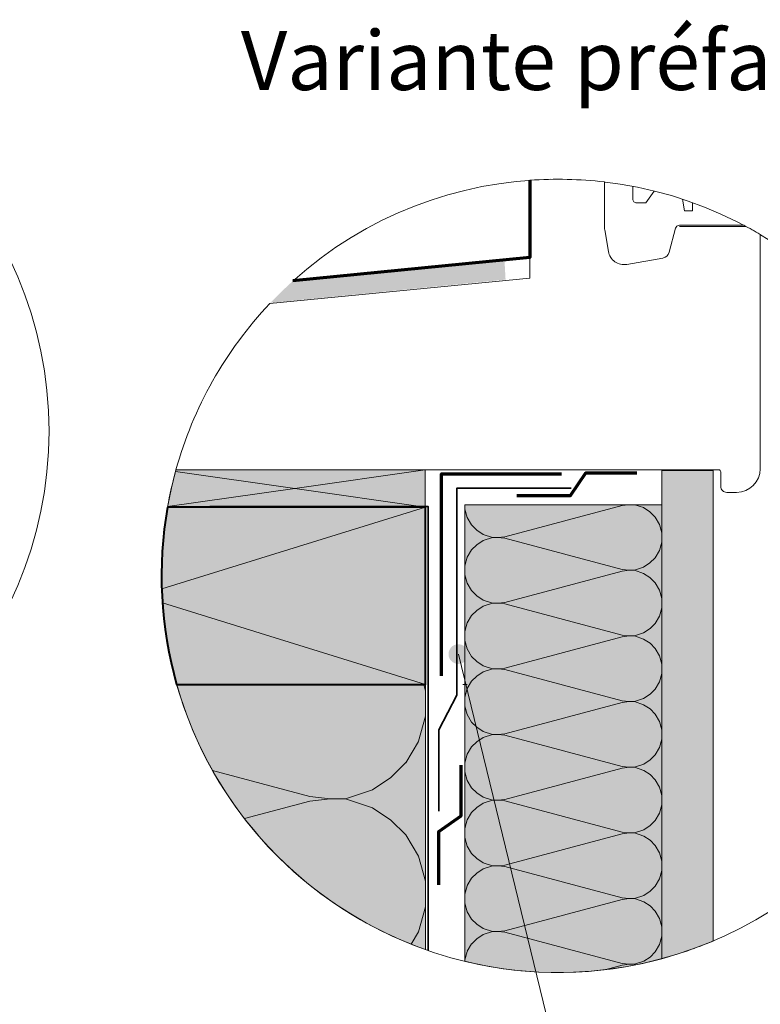
# Model space of a CAD drawing. Units: millimetres. Extents: x 9116 to 31769, y -7142 to -4703.
# Drawn here: x 30045 to 30233, y -6324 to -6074 of the extents above; entities that cross this region are included whole.
import ezdxf

# ---------------------------------------------------------------- set-up
doc = ezdxf.new("R2010")
doc.units = ezdxf.units.MM
doc.header["$LTSCALE"] = 5
doc.linetypes.add('CADWORK_22', pattern=[0])
doc.layers.add('Ech.1_5', color=7, linetype='Continuous')
doc.styles.add('arial-', font='txt', dxfattribs={"height": 1})

# ---------------------------------------------------------------- blocks, each defined once
blk = doc.blocks.new('cw-line-extremity4')
at = {"linetype": 'Continuous', "lineweight": 5}
h = blk.add_hatch(color=0, dxfattribs=at)
edge = h.paths.add_edge_path()
edge.add_arc((0, 0), 2.5, 0, 360)

msp = doc.modelspace()

# ---------------------------------------------------------------- hatches: boundary and pattern name
at = {"layer": 'Ech.1_5', "linetype": 'Continuous', "lineweight": 20, "true_color": 0xeee5dd, "transparency": 33554687}
msp.add_hatch(color=254, dxfattribs=at).paths.add_polyline_path([(30147.63, -6197.9), (30147.63, -6188.46), (30084.37, -6188.47, 0.024035), (30082.24, -6197.9)])
at = {"layer": 'Ech.1_5', "linetype": 'Continuous', "lineweight": 5, "true_color": 0xbd9c7a, "transparency": 33554687}
msp.add_hatch(color=33, dxfattribs=at).paths.add_polyline_path([(30082.24, -6197.9, 0.113357), (30084.55, -6242.9), (30147.67, -6242.9), (30147.67, -6197.9)])
at = {"layer": 'Ech.1_5', "linetype": 'Continuous', "lineweight": 5, "true_color": 0xfdf3bf, "transparency": 33554687}
for points in [[(30157.64, -6197.3), (30157.66, -6313.18, 0.126179), (30207.66, -6312.52), (30207.64, -6197.3)], [(30147.67, -6310.21), (30147.67, -6242.9), (30084.55, -6242.9, 0.242697)]]:
    msp.add_hatch(color=254, dxfattribs=at).paths.add_polyline_path(points)
at = {"layer": 'Ech.1_5', "linetype": 'Continuous', "lineweight": 15, "transparency": 33554687}
h = msp.add_hatch(dxfattribs=at)
h.set_pattern_fill('CwHatchPattern_201', color=190, angle=270.0117, style=0, pattern_type=2)
h.set_pattern_definition([(270.01, (30157.64, -6196.187), (50, 0.01), [2.232, -6.1014]), (0.012, (30164.617, -6188.968), (-0.0034, 16.6667), [1.3523, -48.6477]), (0.012, (30199.305, -6197.294), (-0.0034, 16.6667), [1.3523, -48.6477]), (14.944, (30167.7607, -6205.4355), (49.996364, 16.67776), [30.7982, -227.938]), (345.0792, (30167.7608, -6205.8327), (-50.00315, 16.657395), [30.7982, -227.938]), (285.2668, (30157.6383, -6198.419), (-0.0034, 16.66666), [2.2652, -187.764]), (74.7566, (30157.638, -6196.187), (-0.0034, 16.66666), [2.2652, -187.764]), (285.2668, (30207.043, -6202.3247), (-0.0034, 16.66666), [2.2652, -187.764]), (254.7566, (30207.64, -6206.742), (0.0034, -16.66666), [2.2652, -187.764]), (300.9754, (30158.235, -6200.604), (-0.0034, 16.66667), [2.176, -95.0063]), (59.048, (30158.2334, -6193.989), (-0.0034, 16.66667), [2.1762, -95.0063]), (300.9754, (30205.923, -6200.459), (-0.0034, 16.66667), [2.176, -95.0063]), (239.048, (30207.0445, -6208.9275), (0.0034, -16.66667), [2.176, -95.0063]), (315.012, (30159.355, -6202.47), (-0.0034, 16.6667), [1.8506, -68.86]), (45.012, (30159.353, -6192.135), (-0.0034, 16.6667), [1.8506, -68.86]), (315.012, (30204.614, -6199.15), (-0.0034, 16.6667), [1.8506, -68.86]), (225.012, (30205.925, -6210.794), (0.0034, -16.6667), [1.8506, -68.86]), (326.322, (30160.664, -6203.778), (-0.0034, 16.6667), [1.941, -58.1514]), (33.702, (30160.661, -6190.826), (-0.0034, 16.6667), [1.941, -58.1514]), (326.322, (30202.999, -6198.074), (-0.0034, 16.6667), [1.941, -58.1514]), (213.702, (30204.617, -6212.103), (0.0034, -16.6667), [1.941, -58.1514]), (341.577, (30162.279, -6204.855), (-0.0034, 16.6667), [2.4683, -50.2363]), (18.447, (30162.276, -6189.749), (-0.0034, 16.6667), [2.4683, -50.2363]), (341.577, (30200.657, -6197.294), (-0.0034, 16.6667), [2.4683, -50.2363]), (198.447, (30203.002, -6213.18), (0.0034, -16.6667), [2.4683, -50.2363]), (353.6715, (30165.97, -6188.968), (-100.0034, 16.6463), [1.7986, -149.1245]), (6.352, (30165.973, -6205.6345), (99.9966, 16.68704), [1.7986, -149.1245]), (173.6715, (30199.305, -6197.2944), (100.0034, -16.64628), [1.7986, -149.1245]), (186.352, (30199.305, -6197.2944), (-99.9966, -16.68704), [1.7986, -149.1245])])
h.paths.add_polyline_path([(30157.64, -6197.3), (30157.66, -6313.18, 0.126179), (30207.66, -6312.52), (30207.64, -6197.3)])
msp.add_hatch(color=190, dxfattribs=at).paths.add_polyline_path([(30205.68, -6227.3), (30207.67, -6227.3), (30207.68, -6197.3), (30159.68, -6197.3), (30159.68, -6227.3), (30161.68, -6227.3), (30161.68, -6225.3), (30161.68, -6199.3), (30205.68, -6199.3), (30205.68, -6225.3)])

# ---------------------------------------------------------------- linework, layer by layer
at = {"layer": 'Ech.1_5', "color": 190, "linetype": 'Continuous', "lineweight": 15}
for p, q in [((30147.67, -6197.9), (30080.77, -6218.66)), ((30147.67, -6242.9), (30080.94, -6222.19)), ((30147.67, -6244.52), (30147.23, -6242.9)), ((30147.67, -6251), (30145.94, -6257.34)), ((30145.94, -6257.37), (30142.7, -6262.78)), ((30142.7, -6262.75), (30138.9, -6266.54)), ((30118.32, -6271.35), (30093.68, -6264.78)), ((30138.9, -6266.54), (30134.22, -6269.67)), ((30123.51, -6271.93), (30118.32, -6271.35)), ((30134.22, -6269.67), (30127.43, -6271.93)), ((30118.32, -6272.5), (30101.74, -6276.93)), ((30123.51, -6271.93), (30118.32, -6272.5)), ((30127.43, -6271.93), (30123.51, -6271.93)), ((30134.22, -6274.19), (30127.43, -6271.93)), ((30138.9, -6277.32), (30134.22, -6274.19)), ((30142.7, -6281.11), (30138.9, -6277.32)), ((30145.94, -6286.52), (30142.7, -6281.11)), ((30147.67, -6292.86), (30145.94, -6286.52)), ((30147.67, -6299.33), (30145.94, -6305.67)), ((30145.94, -6305.71), (30144.06, -6308.85))]:
    msp.add_line(p, q, dxfattribs=at)
for points in [[(30147.63, -6197.9), (30147.63, -6188.46), (30084.37, -6188.47, 0.024035), (30082.24, -6197.9), (30147.63, -6197.9)], [(30157.64, -6197.3), (30157.66, -6313.18, 0.126179), (30207.66, -6312.52), (30207.64, -6197.3), (30157.64, -6197.3)], [(30147.67, -6310.21), (30147.67, -6242.9), (30084.55, -6242.9, 0.242697), (30147.67, -6310.21)]]:
    msp.add_lwpolyline(points, format="xyb", dxfattribs=at)
at = {"layer": 'Ech.1_5', "color": 3, "lineweight": 70}
for points in [[(30201.29, -6189.33), (30188.3, -6189.33), (30184.37, -6195.01), (30170.89, -6195.01)], [(30156.65, -6263.39), (30156.65, -6276.38), (30150.97, -6280.31), (30150.97, -6293.79)]]:
    msp.add_lwpolyline(points, dxfattribs=at)
at = {"layer": 'Ech.1_5', "color": 106, "linetype": 'CADWORK_22', "lineweight": 35, "ltscale": 0.6, "flags": 128}
msp.add_lwpolyline([(30151.11, -6275.06), (30151.11, -6254.41), (30155.6, -6245.66), (30155.6, -6193.14), (30184.64, -6193.14)], dxfattribs=at)
at = {"layer": 'Ech.1_5', "color": 5, "linetype": 'Continuous', "lineweight": 40}
msp.add_lwpolyline([(30082.24, -6197.9, 0.113357), (30084.55, -6242.9), (30147.67, -6242.9), (30147.67, -6197.9), (30082.24, -6197.9)], format="xyb", dxfattribs=at)
at = {"layer": 'Ech.1_5', "color": 140, "linetype": 'CADWORK_22', "lineweight": 35, "ltscale": 0.6, "true_color": 0x16a2f3, "elevation": 2500, "flags": 128}
msp.add_lwpolyline([(30082.24, -6197.89), (30091.32, -6197.89)], dxfattribs=at)
at = {"layer": 'Ech.1_5', "color": 1, "linetype": 'CADWORK_22', "lineweight": 35, "ltscale": 0.6, "flags": 128}
msp.add_lwpolyline([(30093, -6197.79), (30148.38, -6197.79), (30148.38, -6310.45)], dxfattribs=at)
at = {"layer": 'Ech.1_5', "color": 190, "linetype": 'Continuous', "lineweight": 15}
msp.add_lwpolyline([(30156.02, -6235.21), (30180.72, -6336.65), (30200.72, -6336.65)], dxfattribs=at)
at = {"layer": 'Ech.1_5', "color": 190, "linetype": 'Continuous', "lineweight": 20}
msp.add_circle((29951.53, -6178.64), 100.65, dxfattribs=at)
msp.add_arc((30181.36, -6215.36), 100.65, 164.5007, 131.9937, dxfattribs=at)
at = {"layer": 'Ech.1_5', "color": 190, "linetype": 'Continuous', "lineweight": 15}
msp.add_arc((30157.67, -6252.88), 9.99, 86.866, 93.134, dxfattribs=at)

# ---------------------------------------------------------------- block references
at = {"layer": 'Ech.1_5', "color": 190, "lineweight": 15, "rotation": 283.6868203082852}
msp.add_blockref('cw-line-extremity4', (30156.02, -6235.21), dxfattribs=at)

# ---------------------------------------------------------------- texts
at = {"layer": 'Ech.1_5', "color": 190, "linetype": 'Continuous', "style": 'arial-'}
msp.add_text('%%UVariante préfabriquée', height=15, dxfattribs=at).set_placement((30100.85, -6092.06))

# ---------------------------------------------------------------- next in the draw order: wipeouts: each hides what was drawn before it
at = {"linetype": 'Continuous'}
msp.add_wipeout([(30193.11, -6127.23), (30193.11, -6115.4), (30192.5, -6115.33), (30191.89, -6115.26), (30191.28, -6115.2), (30190.67, -6115.14), (30190.06, -6115.09), (30189.45, -6115.04), (30188.84, -6114.99), (30188.23, -6114.94), (30187.62, -6114.9), (30187, -6114.87), (30186.39, -6114.84), (30185.78, -6114.81), (30185.17, -6114.78), (30184.56, -6114.76), (30183.95, -6114.74), (30183.33, -6114.73), (30182.72, -6114.72), (30182.11, -6114.71), (30181.5, -6114.71), (30180.88, -6114.71), (30180.27, -6114.72), (30179.66, -6114.72), (30179.05, -6114.74), (30178.43, -6114.75), (30177.82, -6114.77), (30177.21, -6114.8), (30176.6, -6114.82), (30175.99, -6114.85), (30175.38, -6114.89), (30174.76, -6114.93), (30174.15, -6114.97), (30174.15, -6139.79), (30108.16, -6146.28), (30107.73, -6146.74), (30107.3, -6147.2), (30106.88, -6147.66), (30106.46, -6148.13), (30106.04, -6148.6), (30105.63, -6149.07), (30105.22, -6149.54), (30104.81, -6150.02), (30104.4, -6150.5), (30104, -6150.98), (30103.6, -6151.46), (30103.2, -6151.94), (30102.81, -6152.43), (30102.42, -6152.92), (30102.03, -6153.42), (30101.65, -6153.91), (30101.27, -6154.41), (30100.89, -6154.91), (30100.51, -6155.41), (30100.14, -6155.92), (30099.77, -6156.42), (30099.41, -6156.93), (30099.05, -6157.44), (30098.69, -6157.96), (30098.33, -6158.47), (30097.98, -6158.99), (30097.63, -6159.51), (30097.28, -6160.04), (30096.94, -6160.56), (30096.6, -6161.09), (30096.26, -6161.62), (30095.93, -6162.15), (30095.6, -6162.68), (30095.27, -6163.22), (30094.95, -6163.75), (30094.63, -6164.29), (30094.31, -6164.83), (30094, -6165.38), (30093.69, -6165.92), (30093.38, -6166.47), (30093.08, -6167.02), (30092.78, -6167.57), (30092.49, -6168.12), (30092.19, -6168.68), (30091.9, -6169.23), (30091.62, -6169.79), (30091.34, -6170.35), (30091.06, -6170.91), (30090.78, -6171.48), (30090.51, -6172.04), (30090.24, -6172.61), (30089.98, -6173.18), (30089.72, -6173.75), (30089.46, -6174.32), (30089.21, -6174.89), (30088.96, -6175.47), (30088.71, -6176.04), (30088.47, -6176.62), (30088.23, -6177.2), (30087.99, -6177.78), (30087.76, -6178.36), (30087.53, -6178.95), (30087.31, -6179.53), (30087.08, -6180.12), (30086.87, -6180.71), (30086.65, -6181.3), (30086.44, -6181.89), (30086.24, -6182.48), (30086.03, -6183.07), (30085.83, -6183.67), (30085.64, -6184.26), (30085.45, -6184.86), (30085.26, -6185.46), (30085.07, -6186.06), (30084.89, -6186.66), (30084.72, -6187.26), (30084.54, -6187.86), (30084.37, -6188.46), (30222.31, -6188.46), (30222.32, -6188.47), (30222.32, -6188.47), (30222.33, -6188.48), (30222.33, -6188.48), (30222.33, -6188.49), (30222.34, -6188.49), (30222.34, -6188.5), (30222.35, -6188.5), (30222.35, -6188.51), (30222.36, -6188.51), (30222.36, -6188.52), (30222.36, -6188.52), (30222.37, -6188.52), (30222.37, -6188.53), (30222.38, -6188.53), (30222.38, -6188.54), (30222.38, -6188.54), (30222.39, -6188.55), (30222.39, -6188.55), (30222.4, -6188.56), (30222.4, -6188.56), (30222.4, -6188.57), (30222.41, -6188.57), (30222.41, -6188.58), (30222.41, -6188.58), (30222.42, -6188.59), (30222.42, -6188.59), (30222.43, -6188.6), (30222.43, -6188.6), (30222.43, -6188.61), (30222.44, -6188.61), (30222.44, -6188.62), (30222.44, -6188.63), (30222.45, -6188.63), (30222.45, -6188.64), (30222.45, -6188.64), (30222.46, -6188.65), (30222.46, -6188.65), (30222.46, -6188.66), (30222.47, -6188.66), (30222.47, -6188.67), (30222.47, -6188.67), (30222.48, -6188.68), (30222.48, -6188.68), (30222.48, -6188.69), (30222.48, -6188.7), (30222.49, -6188.7), (30222.49, -6188.71), (30222.49, -6188.71), (30222.5, -6188.72), (30222.5, -6188.72), (30222.5, -6188.73), (30222.5, -6188.73), (30222.51, -6188.74), (30222.51, -6188.75), (30222.51, -6188.75), (30222.52, -6188.76), (30222.52, -6188.76), (30222.52, -6188.77), (30222.52, -6188.77), (30222.53, -6188.78), (30222.53, -6188.79), (30222.53, -6188.79), (30222.53, -6188.8), (30222.54, -6188.8), (30222.54, -6188.81), (30222.54, -6188.82), (30222.54, -6188.82), (30222.54, -6188.83), (30222.55, -6188.83), (30222.55, -6188.84), (30222.55, -6188.84), (30222.55, -6188.85), (30222.55, -6188.86), (30222.56, -6188.86), (30222.56, -6188.87), (30222.56, -6188.87), (30222.56, -6188.88), (30222.56, -6188.89), (30222.57, -6188.89), (30222.57, -6188.9), (30222.57, -6188.9), (30222.57, -6188.91), (30222.57, -6188.92), (30222.57, -6188.92), (30222.58, -6188.93), (30222.58, -6188.94), (30222.58, -6188.94), (30222.58, -6188.95), (30222.58, -6188.95), (30222.58, -6188.96), (30222.58, -6188.97), (30222.59, -6188.97), (30222.59, -6188.98), (30222.59, -6188.98), (30222.59, -6188.99), (30222.59, -6189), (30222.59, -6189), (30222.59, -6189.01), (30222.59, -6189.02), (30222.59, -6189.02), (30222.59, -6189.03), (30222.6, -6189.03), (30222.6, -6189.04), (30222.6, -6189.05), (30222.6, -6189.05), (30222.6, -6189.06), (30222.6, -6189.07), (30222.6, -6189.07), (30222.6, -6189.08), (30222.6, -6189.08), (30222.6, -6189.09), (30222.6, -6189.1), (30222.6, -6189.1), (30222.6, -6189.11), (30222.6, -6189.12), (30222.6, -6189.12), (30222.6, -6189.13), (30222.6, -6189.13), (30222.6, -6189.14), (30222.61, -6189.15), (30222.61, -6189.15), (30222.61, -6189.16), (30222.61, -6189.17), (30222.61, -6189.17), (30222.61, -6192.67), (30222.61, -6192.67), (30222.61, -6192.68), (30222.61, -6192.69), (30222.61, -6192.7), (30222.61, -6192.71), (30222.61, -6192.72), (30222.61, -6192.73), (30222.61, -6192.74), (30222.61, -6192.75), (30222.61, -6192.76), (30222.61, -6192.77), (30222.61, -6192.78), (30222.61, -6192.78), (30222.61, -6192.79), (30222.61, -6192.8), (30222.61, -6192.81), (30222.61, -6192.82), (30222.61, -6192.83), (30222.61, -6192.84), (30222.62, -6192.85), (30222.62, -6192.86), (30222.62, -6192.87), (30222.62, -6192.88), (30222.62, -6192.89), (30222.62, -6192.9), (30222.62, -6192.91), (30222.63, -6192.92), (30222.63, -6192.93), (30222.63, -6192.93), (30222.63, -6192.94), (30222.63, -6192.95), (30222.63, -6192.96), (30222.64, -6192.97), (30222.64, -6192.98), (30222.64, -6192.99), (30222.64, -6193), (30222.64, -6193.01), (30222.65, -6193.02), (30222.65, -6193.03), (30222.65, -6193.04), (30222.65, -6193.04), (30222.65, -6193.05), (30222.66, -6193.06), (30222.66, -6193.07), (30222.66, -6193.08), (30222.66, -6193.09), (30222.67, -6193.1), (30222.67, -6193.11), (30222.67, -6193.12), (30222.68, -6193.13), (30222.68, -6193.14), (30222.68, -6193.14), (30222.68, -6193.15), (30222.69, -6193.16), (30222.69, -6193.17), (30222.69, -6193.18), (30222.7, -6193.19), (30222.7, -6193.2), (30222.7, -6193.21), (30222.71, -6193.22), (30222.71, -6193.22), (30222.71, -6193.23), (30222.72, -6193.24), (30222.72, -6193.25), (30222.72, -6193.26), (30222.73, -6193.27), (30222.73, -6193.28), (30222.74, -6193.28), (30222.74, -6193.29), (30222.74, -6193.3), (30222.75, -6193.31), (30222.75, -6193.32), (30222.76, -6193.33), (30222.76, -6193.34), (30222.76, -6193.34), (30222.77, -6193.35), (30222.77, -6193.36), (30222.78, -6193.37), (30222.78, -6193.38), (30222.79, -6193.39), (30222.79, -6193.39), (30222.8, -6193.4), (30222.8, -6193.41), (30222.8, -6193.42), (30222.81, -6193.43), (30222.81, -6193.44), (30222.82, -6193.44), (30222.82, -6193.45), (30222.83, -6193.46), (30222.83, -6193.47), (30222.84, -6193.48), (30222.84, -6193.48), (30222.85, -6193.49), (30222.85, -6193.5), (30222.86, -6193.51), (30222.86, -6193.51), (30222.87, -6193.52), (30222.88, -6193.53), (30222.88, -6193.54), (30222.89, -6193.55), (30222.89, -6193.55), (30222.9, -6193.56), (30222.9, -6193.57), (30222.91, -6193.58), (30222.91, -6193.58), (30222.92, -6193.59), (30222.93, -6193.6), (30222.93, -6193.61), (30222.94, -6193.61), (30222.94, -6193.62), (30222.95, -6193.63), (30222.96, -6193.64), (30222.96, -6193.64), (30222.97, -6193.65), (30222.97, -6193.66), (30222.98, -6193.66), (30222.99, -6193.67), (30222.99, -6193.68), (30223, -6193.68), (30223.01, -6193.69), (30223.01, -6193.7), (30223.02, -6193.71), (30223.02, -6193.71), (30223.03, -6193.72), (30223.04, -6193.73), (30223.04, -6193.73), (30223.05, -6193.74), (30223.06, -6193.75), (30223.06, -6193.75), (30223.07, -6193.76), (30223.08, -6193.77), (30223.09, -6193.77), (30223.09, -6193.78), (30223.1, -6193.78), (30223.11, -6193.79), (30223.11, -6193.8), (30223.12, -6193.8), (30223.13, -6193.81), (30223.13, -6193.82), (30223.14, -6193.82), (30223.15, -6193.83), (30223.16, -6193.83), (30223.16, -6193.84), (30223.17, -6193.85), (30223.18, -6193.85), (30223.19, -6193.86), (30223.19, -6193.86), (30223.2, -6193.87), (30223.21, -6193.87), (30223.22, -6193.88), (30223.22, -6193.89), (30223.23, -6193.89), (30223.24, -6193.9), (30223.25, -6193.9), (30223.25, -6193.91), (30223.26, -6193.91), (30223.27, -6193.92), (30223.28, -6193.92), (30223.29, -6193.93), (30223.29, -6193.93), (30223.3, -6193.94), (30223.31, -6193.94), (30223.32, -6193.95), (30223.33, -6193.95), (30223.33, -6193.96), (30223.34, -6193.96), (30223.35, -6193.97), (30223.36, -6193.97), (30223.37, -6193.98), (30223.37, -6193.98), (30223.38, -6193.99), (30223.39, -6193.99), (30223.4, -6194), (30223.41, -6194), (30223.42, -6194), (30223.42, -6194.01), (30223.43, -6194.01), (30223.44, -6194.02), (30223.45, -6194.02), (30223.46, -6194.02), (30223.47, -6194.03), (30223.48, -6194.03), (30223.48, -6194.04), (30223.49, -6194.04), (30223.5, -6194.04), (30223.51, -6194.05), (30223.52, -6194.05), (30223.53, -6194.06), (30223.54, -6194.06), (30223.54, -6194.06), (30223.55, -6194.07), (30223.56, -6194.07), (30223.57, -6194.07), (30223.58, -6194.08), (30223.59, -6194.08), (30223.6, -6194.08), (30223.61, -6194.09), (30223.61, -6194.09), (30223.62, -6194.09), (30223.63, -6194.1), (30223.64, -6194.1), (30223.65, -6194.1), (30223.66, -6194.1), (30223.67, -6194.11), (30223.68, -6194.11), (30223.69, -6194.11), (30223.7, -6194.11), (30223.7, -6194.12), (30223.71, -6194.12), (30223.72, -6194.12), (30223.73, -6194.12), (30223.74, -6194.13), (30223.75, -6194.13), (30223.76, -6194.13), (30223.77, -6194.13), (30223.78, -6194.14), (30223.79, -6194.14), (30223.8, -6194.14), (30223.81, -6194.14), (30223.81, -6194.14), (30223.82, -6194.15), (30223.83, -6194.15), (30223.84, -6194.15), (30223.85, -6194.15), (30223.86, -6194.15), (30223.87, -6194.15), (30223.88, -6194.15), (30223.89, -6194.16), (30223.9, -6194.16), (30223.91, -6194.16), (30223.92, -6194.16), (30223.93, -6194.16), (30223.94, -6194.16), (30223.95, -6194.16), (30223.95, -6194.16), (30223.96, -6194.17), (30223.97, -6194.17), (30223.98, -6194.17), (30223.99, -6194.17), (30224, -6194.17), (30224.01, -6194.17), (30224.02, -6194.17), (30224.03, -6194.17), (30224.04, -6194.17), (30224.05, -6194.17), (30224.06, -6194.17), (30224.07, -6194.17), (30224.08, -6194.17), (30224.09, -6194.17), (30224.1, -6194.17), (30224.11, -6194.17), (30224.11, -6194.17), (30226.61, -6194.17), (30226.64, -6194.17), (30226.68, -6194.17), (30226.72, -6194.17), (30226.76, -6194.17), (30226.79, -6194.17), (30226.83, -6194.17), (30226.87, -6194.17), (30226.91, -6194.16), (30226.94, -6194.16), (30226.98, -6194.16), (30227.02, -6194.16), (30227.06, -6194.15), (30227.09, -6194.15), (30227.13, -6194.15), (30227.17, -6194.15), (30227.21, -6194.14), (30227.25, -6194.14), (30227.28, -6194.13), (30227.32, -6194.13), (30227.36, -6194.12), (30227.39, -6194.12), (30227.43, -6194.11), (30227.47, -6194.11), (30227.51, -6194.1), (30227.54, -6194.1), (30227.58, -6194.09), (30227.62, -6194.09), (30227.66, -6194.08), (30227.69, -6194.07), (30227.73, -6194.07), (30227.77, -6194.06), (30227.8, -6194.05), (30227.84, -6194.04), (30227.88, -6194.04), (30227.91, -6194.03), (30227.95, -6194.02), (30227.99, -6194.01), (30228.02, -6194), (30228.06, -6193.99), (30228.1, -6193.98), (30228.13, -6193.97), (30228.17, -6193.96), (30228.21, -6193.95), (30228.24, -6193.94), (30228.28, -6193.93), (30228.32, -6193.92), (30228.35, -6193.91), (30228.39, -6193.9), (30228.42, -6193.89), (30228.46, -6193.88), (30228.5, -6193.87), (30228.53, -6193.85), (30228.57, -6193.84), (30228.6, -6193.83), (30228.64, -6193.82), (30228.67, -6193.8), (30228.71, -6193.79), (30228.74, -6193.78), (30228.78, -6193.76), (30228.81, -6193.75), (30228.85, -6193.74), (30228.88, -6193.72), (30228.92, -6193.71), (30228.95, -6193.69), (30228.99, -6193.68), (30229.02, -6193.66), (30229.06, -6193.65), (30229.09, -6193.63), (30229.13, -6193.62), (30229.16, -6193.6), (30229.19, -6193.58), (30229.23, -6193.57), (30229.26, -6193.55), (30229.3, -6193.53), (30229.33, -6193.52), (30229.36, -6193.5), (30229.4, -6193.48), (30229.43, -6193.47), (30229.46, -6193.45), (30229.5, -6193.43), (30229.53, -6193.41), (30229.56, -6193.39), (30229.59, -6193.37), (30229.63, -6193.36), (30229.66, -6193.34), (30229.69, -6193.32), (30229.72, -6193.3), (30229.76, -6193.28), (30229.79, -6193.26), (30229.82, -6193.24), (30229.85, -6193.22), (30229.88, -6193.2), (30229.92, -6193.18), (30229.95, -6193.16), (30229.98, -6193.13), (30230.01, -6193.11), (30230.04, -6193.09), (30230.07, -6193.07), (30230.1, -6193.05), (30230.13, -6193.03), (30230.16, -6193), (30230.19, -6192.98), (30230.22, -6192.96), (30230.25, -6192.94), (30230.28, -6192.91), (30230.31, -6192.89), (30230.34, -6192.87), (30230.37, -6192.84), (30230.4, -6192.82), (30230.43, -6192.79), (30230.46, -6192.77), (30230.49, -6192.75), (30230.52, -6192.72), (30230.54, -6192.7), (30230.57, -6192.67), (30230.6, -6192.65), (30230.63, -6192.62), (30230.66, -6192.6), (30230.69, -6192.57), (30230.71, -6192.55), (30230.74, -6192.52), (30230.77, -6192.49), (30230.79, -6192.47), (30230.82, -6192.44), (30230.85, -6192.41), (30230.87, -6192.39), (30230.9, -6192.36), (30230.93, -6192.33), (30230.95, -6192.31), (30230.98, -6192.28), (30231, -6192.25), (30231.03, -6192.22), (30231.06, -6192.2), (30231.08, -6192.17), (30231.11, -6192.14), (30231.13, -6192.11), (30231.16, -6192.08), (30231.18, -6192.05), (30231.2, -6192.03), (30231.23, -6192), (30231.25, -6191.97), (30231.28, -6191.94), (30231.3, -6191.91), (30231.32, -6191.88), (30231.35, -6191.85), (30231.37, -6191.82), (30231.39, -6191.79), (30231.41, -6191.76), (30231.44, -6191.73), (30231.46, -6191.7), (30231.48, -6191.67), (30231.5, -6191.64), (30231.53, -6191.61), (30231.55, -6191.58), (30231.57, -6191.54), (30231.59, -6191.51), (30231.61, -6191.48), (30231.63, -6191.45), (30231.65, -6191.42), (30231.67, -6191.39), (30231.69, -6191.35), (30231.71, -6191.32), (30231.73, -6191.29), (30231.75, -6191.26), (30231.77, -6191.23), (30231.79, -6191.19), (30231.81, -6191.16), (30231.83, -6191.13), (30231.84, -6191.1), (30231.86, -6191.06), (30231.88, -6191.03), (30231.9, -6191), (30231.92, -6190.96), (30231.93, -6190.93), (30231.95, -6190.9), (30231.97, -6190.86), (30231.99, -6190.83), (30232, -6190.79), (30232.02, -6190.76), (30232.03, -6190.73), (30232.05, -6190.69), (30232.07, -6190.66), (30232.08, -6190.62), (30232.1, -6190.59), (30232.11, -6190.55), (30232.13, -6190.52), (30232.14, -6190.49), (30232.16, -6190.45), (30232.17, -6190.42), (30232.18, -6190.38), (30232.2, -6190.35), (30232.21, -6190.31), (30232.22, -6190.28), (30232.24, -6190.24), (30232.25, -6190.2), (30232.26, -6190.17), (30232.28, -6190.13), (30232.29, -6190.1), (30232.3, -6190.06), (30232.31, -6190.03), (30232.32, -6189.99), (30232.33, -6189.95), (30232.35, -6189.92), (30232.36, -6189.88), (30232.37, -6189.85), (30232.38, -6189.81), (30232.39, -6189.77), (30232.4, -6189.74), (30232.41, -6189.7), (30232.42, -6189.66), (30232.43, -6189.63), (30232.44, -6189.59), (30232.44, -6189.55), (30232.45, -6189.52), (30232.46, -6189.48), (30232.47, -6189.44), (30232.48, -6189.41), (30232.48, -6189.37), (30232.49, -6189.33), (30232.5, -6189.3), (30232.51, -6189.26), (30232.51, -6189.22), (30232.52, -6189.18), (30232.53, -6189.15), (30232.53, -6189.11), (30232.54, -6189.07), (30232.54, -6189.04), (30232.55, -6189), (30232.55, -6188.96), (30232.56, -6188.92), (30232.56, -6188.89), (30232.57, -6188.85), (30232.57, -6188.81), (30232.58, -6188.77), (30232.58, -6188.74), (30232.58, -6188.7), (30232.59, -6188.66), (30232.59, -6188.62), (30232.59, -6188.59), (30232.59, -6188.55), (30232.6, -6188.51), (30232.6, -6188.47), (30232.6, -6188.44), (30232.6, -6188.4), (30232.6, -6188.36), (30232.6, -6188.32), (30232.6, -6188.28), (30232.6, -6188.25), (30232.61, -6188.21), (30232.61, -6188.17), (30232.61, -6128.73), (30232.09, -6128.43), (30231.58, -6128.13), (30231.06, -6127.83), (30230.54, -6127.54), (30230.02, -6127.25), (30229.5, -6126.97), (30228.97, -6126.68), (30228.45, -6126.4), (30212.09, -6126.4), (30212.09, -6126.4), (30212.08, -6126.4), (30212.07, -6126.4), (30212.07, -6126.4), (30212.06, -6126.4), (30212.06, -6126.4), (30212.05, -6126.4), (30212.04, -6126.4), (30212.04, -6126.4), (30212.03, -6126.4), (30212.02, -6126.4), (30212.02, -6126.41), (30212.01, -6126.41), (30212.01, -6126.41), (30212, -6126.41), (30211.99, -6126.41), (30211.99, -6126.41), (30211.98, -6126.41), (30211.97, -6126.41), (30211.97, -6126.41), (30211.96, -6126.41), (30211.96, -6126.41), (30211.95, -6126.41), (30211.94, -6126.41), (30211.94, -6126.41), (30211.93, -6126.42), (30211.93, -6126.42), (30211.92, -6126.42), (30211.91, -6126.42), (30211.91, -6126.42), (30211.9, -6126.42), (30211.89, -6126.42), (30211.89, -6126.42), (30211.88, -6126.42), (30211.88, -6126.43), (30211.87, -6126.43), (30211.86, -6126.43), (30211.86, -6126.43), (30211.85, -6126.43), (30211.85, -6126.43), (30211.84, -6126.44), (30211.83, -6126.44), (30211.83, -6126.44), (30211.82, -6126.44), (30211.82, -6126.44), (30211.81, -6126.44), (30211.8, -6126.45), (30211.8, -6126.45), (30211.79, -6126.45), (30211.79, -6126.45), (30211.78, -6126.45), (30211.77, -6126.45), (30211.77, -6126.46), (30211.76, -6126.46), (30211.76, -6126.46), (30211.75, -6126.46), (30211.74, -6126.47), (30211.74, -6126.47), (30211.73, -6126.47), (30211.73, -6126.47), (30211.72, -6126.47), (30211.71, -6126.48), (30211.71, -6126.48), (30211.7, -6126.48), (30211.7, -6126.48), (30211.69, -6126.49), (30211.69, -6126.49), (30211.68, -6126.49), (30211.67, -6126.49), (30211.67, -6126.5), (30211.66, -6126.5), (30211.66, -6126.5), (30211.65, -6126.51), (30211.65, -6126.51), (30211.64, -6126.51), (30211.64, -6126.51), (30211.63, -6126.52), (30211.62, -6126.52), (30211.62, -6126.52), (30211.61, -6126.53), (30211.61, -6126.53), (30211.6, -6126.53), (30211.6, -6126.53), (30211.59, -6126.54), (30211.59, -6126.54), (30211.58, -6126.54), (30211.58, -6126.55), (30211.57, -6126.55), (30211.56, -6126.55), (30211.56, -6126.56), (30211.55, -6126.56), (30211.55, -6126.56), (30211.54, -6126.57), (30211.54, -6126.57), (30211.53, -6126.57), (30211.53, -6126.58), (30211.52, -6126.58), (30211.52, -6126.58), (30211.51, -6126.59), (30211.51, -6126.59), (30211.5, -6126.6), (30211.5, -6126.6), (30211.49, -6126.6), (30211.49, -6126.61), (30211.48, -6126.61), (30211.48, -6126.61), (30211.47, -6126.62), (30211.47, -6126.62), (30211.46, -6126.63), (30211.46, -6126.63), (30211.45, -6126.63), (30211.45, -6126.64), (30211.44, -6126.64), (30211.44, -6126.65), (30211.43, -6126.65), (30211.43, -6126.65), (30211.42, -6126.66), (30211.42, -6126.66), (30211.42, -6126.67), (30211.41, -6126.67), (30211.41, -6126.68), (30211.4, -6126.68), (30211.4, -6126.68), (30211.39, -6126.69), (30211.39, -6126.69), (30211.38, -6126.7), (30211.38, -6126.7), (30211.38, -6126.71), (30211.37, -6126.71), (30211.37, -6126.72), (30211.36, -6126.72), (30211.36, -6126.73), (30211.35, -6126.73), (30211.35, -6126.73), (30211.35, -6126.74), (30211.34, -6126.74), (30211.34, -6126.75), (30211.33, -6126.75), (30211.33, -6126.76), (30211.32, -6126.76), (30211.32, -6126.77), (30211.32, -6126.77), (30211.31, -6126.78), (30211.31, -6126.78), (30211.31, -6126.79), (30211.3, -6126.79), (30211.3, -6126.8), (30211.29, -6126.8), (30211.29, -6126.81), (30211.29, -6126.81), (30211.28, -6126.82), (30211.28, -6126.82), (30211.28, -6126.83), (30211.27, -6126.83), (30211.27, -6126.84), (30211.26, -6126.84), (30211.26, -6126.85), (30211.26, -6126.85), (30211.25, -6126.86), (30211.25, -6126.86), (30211.25, -6126.87), (30211.24, -6126.87), (30211.24, -6126.88), (30211.24, -6126.89), (30211.23, -6126.89), (30211.23, -6126.9), (30211.23, -6126.9), (30211.23, -6126.91), (30211.22, -6126.91), (30211.22, -6126.92), (30211.22, -6126.92), (30211.21, -6126.93), (30211.21, -6126.93), (30211.21, -6126.94), (30211.2, -6126.95), (30211.2, -6126.95), (30211.2, -6126.96), (30211.2, -6126.96), (30211.19, -6126.97), (30211.19, -6126.97), (30211.19, -6126.98), (30211.18, -6126.98), (30211.18, -6126.99), (30211.18, -6127), (30211.18, -6127), (30211.17, -6127.01), (30211.17, -6127.01), (30211.17, -6127.02), (30211.17, -6127.02), (30211.17, -6127.03), (30211.16, -6127.04), (30211.16, -6127.04), (30211.16, -6127.05), (30211.16, -6127.05), (30211.15, -6127.06), (30211.15, -6127.07), (30211.15, -6127.07), (30211.15, -6127.08), (30211.15, -6127.08), (30211.14, -6127.09), (30211.14, -6127.1), (30211.14, -6127.1), (30211.14, -6127.11), (30211.14, -6127.11), (30211.13, -6127.12), (30211.13, -6127.13), (30211.13, -6127.13), (30211.13, -6127.14), (30211.13, -6127.14), (30209.49, -6133.25), (30209.49, -6133.26), (30209.48, -6133.27), (30209.48, -6133.29), (30209.48, -6133.3), (30209.47, -6133.31), (30209.47, -6133.32), (30209.47, -6133.33), (30209.46, -6133.35), (30209.46, -6133.36), (30209.46, -6133.37), (30209.45, -6133.38), (30209.45, -6133.39), (30209.44, -6133.41), (30209.44, -6133.42), (30209.43, -6133.43), (30209.43, -6133.44), (30209.43, -6133.45), (30209.42, -6133.46), (30209.42, -6133.48), (30209.41, -6133.49), (30209.41, -6133.5), (30209.4, -6133.51), (30209.4, -6133.52), (30209.39, -6133.53), (30209.39, -6133.55), (30209.38, -6133.56), (30209.38, -6133.57), (30209.37, -6133.58), (30209.37, -6133.59), (30209.36, -6133.6), (30209.36, -6133.61), (30209.35, -6133.62), (30209.34, -6133.64), (30209.34, -6133.65), (30209.33, -6133.66), (30209.33, -6133.67), (30209.32, -6133.68), (30209.31, -6133.69), (30209.31, -6133.7), (30209.3, -6133.71), (30209.3, -6133.72), (30209.29, -6133.74), (30209.28, -6133.75), (30209.28, -6133.76), (30209.27, -6133.77), (30209.26, -6133.78), (30209.26, -6133.79), (30209.25, -6133.8), (30209.24, -6133.81), (30209.24, -6133.82), (30209.23, -6133.83), (30209.22, -6133.84), (30209.22, -6133.85), (30209.21, -6133.86), (30209.2, -6133.87), (30209.2, -6133.88), (30209.19, -6133.89), (30209.18, -6133.9), (30209.17, -6133.91), (30209.17, -6133.92), (30209.16, -6133.93), (30209.15, -6133.94), (30209.14, -6133.95), (30209.14, -6133.96), (30209.13, -6133.97), (30209.12, -6133.98), (30209.11, -6133.99), (30209.1, -6134), (30209.1, -6134.01), (30209.09, -6134.02), (30209.08, -6134.03), (30209.07, -6134.04), (30209.06, -6134.05), (30209.06, -6134.06), (30209.05, -6134.07), (30209.04, -6134.08), (30209.03, -6134.09), (30209.02, -6134.1), (30209.01, -6134.11), (30209, -6134.12), (30209, -6134.12), (30208.99, -6134.13), (30208.98, -6134.14), (30208.97, -6134.15), (30208.96, -6134.16), (30208.95, -6134.17), (30208.94, -6134.18), (30208.93, -6134.19), (30208.92, -6134.19), (30208.92, -6134.2), (30208.91, -6134.21), (30208.9, -6134.22), (30208.89, -6134.23), (30208.88, -6134.24), (30208.87, -6134.24), (30208.86, -6134.25), (30208.85, -6134.26), (30208.84, -6134.27), (30208.83, -6134.28), (30208.82, -6134.28), (30208.81, -6134.29), (30208.8, -6134.3), (30208.79, -6134.31), (30208.78, -6134.32), (30208.77, -6134.32), (30208.76, -6134.33), (30208.75, -6134.34), (30208.74, -6134.35), (30208.73, -6134.35), (30208.72, -6134.36), (30208.71, -6134.37), (30208.7, -6134.38), (30208.69, -6134.38), (30208.68, -6134.39), (30208.67, -6134.4), (30208.66, -6134.4), (30208.65, -6134.41), (30208.64, -6134.42), (30208.63, -6134.42), (30208.62, -6134.43), (30208.61, -6134.44), (30208.6, -6134.44), (30208.58, -6134.45), (30208.57, -6134.46), (30208.56, -6134.46), (30208.55, -6134.47), (30208.54, -6134.48), (30208.53, -6134.48), (30208.52, -6134.49), (30208.51, -6134.49), (30208.5, -6134.5), (30208.49, -6134.51), (30208.47, -6134.51), (30208.46, -6134.52), (30208.45, -6134.52), (30208.44, -6134.53), (30208.43, -6134.53), (30208.42, -6134.54), (30208.41, -6134.54), (30208.4, -6134.55), (30208.38, -6134.55), (30208.37, -6134.56), (30208.36, -6134.56), (30208.35, -6134.57), (30208.34, -6134.57), (30208.33, -6134.58), (30208.32, -6134.58), (30208.3, -6134.59), (30208.29, -6134.59), (30208.28, -6134.6), (30208.27, -6134.6), (30208.26, -6134.61), (30208.25, -6134.61), (30208.23, -6134.62), (30208.22, -6134.62), (30208.21, -6134.62), (30208.2, -6134.63), (30208.19, -6134.63), (30208.17, -6134.64), (30208.16, -6134.64), (30208.15, -6134.64), (30208.14, -6134.65), (30208.13, -6134.65), (30208.11, -6134.65), (30208.1, -6134.66), (30208.09, -6134.66), (30208.08, -6134.66), (30208.07, -6134.67), (30208.05, -6134.67), (30208.04, -6134.67), (30208.03, -6134.68), (30208.02, -6134.68), (30208.01, -6134.68), (30207.99, -6134.69), (30207.98, -6134.69), (30207.97, -6134.69), (30207.96, -6134.69), (30207.94, -6134.7), (30207.93, -6134.7), (30207.92, -6134.7), (30207.91, -6134.7), (30198.74, -6136.32), (30198.71, -6136.32), (30198.69, -6136.33), (30198.66, -6136.33), (30198.64, -6136.34), (30198.62, -6136.34), (30198.59, -6136.34), (30198.57, -6136.35), (30198.54, -6136.35), (30198.52, -6136.35), (30198.49, -6136.35), (30198.47, -6136.36), (30198.44, -6136.36), (30198.42, -6136.36), (30198.39, -6136.36), (30198.37, -6136.37), (30198.34, -6136.37), (30198.32, -6136.37), (30198.29, -6136.37), (30198.27, -6136.37), (30198.24, -6136.37), (30198.22, -6136.38), (30198.19, -6136.38), (30198.17, -6136.38), (30198.14, -6136.38), (30198.12, -6136.38), (30198.09, -6136.38), (30198.07, -6136.38), (30198.04, -6136.38), (30198.02, -6136.38), (30197.99, -6136.38), (30197.97, -6136.38), (30197.94, -6136.38), (30197.92, -6136.38), (30197.89, -6136.38), (30197.87, -6136.38), (30197.84, -6136.37), (30197.82, -6136.37), (30197.79, -6136.37), (30197.77, -6136.37), (30197.74, -6136.37), (30197.72, -6136.37), (30197.69, -6136.36), (30197.67, -6136.36), (30197.64, -6136.36), (30197.62, -6136.36), (30197.59, -6136.35), (30197.57, -6136.35), (30197.54, -6136.35), (30197.52, -6136.34), (30197.49, -6136.34), (30197.47, -6136.34), (30197.44, -6136.33), (30197.42, -6136.33), (30197.39, -6136.33), (30197.37, -6136.32), (30197.34, -6136.32), (30197.32, -6136.31), (30197.29, -6136.31), (30197.27, -6136.3), (30197.25, -6136.3), (30197.22, -6136.29), (30197.2, -6136.29), (30197.17, -6136.28), (30197.15, -6136.28), (30197.12, -6136.27), (30197.1, -6136.27), (30197.07, -6136.26), (30197.05, -6136.25), (30197.03, -6136.25), (30197, -6136.24), (30196.98, -6136.23), (30196.95, -6136.23), (30196.93, -6136.22), (30196.91, -6136.21), (30196.88, -6136.21), (30196.86, -6136.2), (30196.83, -6136.19), (30196.81, -6136.18), (30196.79, -6136.18), (30196.76, -6136.17), (30196.74, -6136.16), (30196.72, -6136.15), (30196.69, -6136.14), (30196.67, -6136.14), (30196.64, -6136.13), (30196.62, -6136.12), (30196.6, -6136.11), (30196.57, -6136.1), (30196.55, -6136.09), (30196.53, -6136.08), (30196.5, -6136.07), (30196.48, -6136.06), (30196.46, -6136.05), (30196.44, -6136.04), (30196.41, -6136.03), (30196.39, -6136.02), (30196.37, -6136.01), (30196.34, -6136), (30196.32, -6135.99), (30196.3, -6135.98), (30196.28, -6135.97), (30196.25, -6135.96), (30196.23, -6135.95), (30196.21, -6135.93), (30196.19, -6135.92), (30196.17, -6135.91), (30196.14, -6135.9), (30196.12, -6135.89), (30196.1, -6135.88), (30196.08, -6135.86), (30196.06, -6135.85), (30196.03, -6135.84), (30196.01, -6135.83), (30195.99, -6135.81), (30195.97, -6135.8), (30195.95, -6135.79), (30195.93, -6135.77), (30195.91, -6135.76), (30195.88, -6135.75), (30195.86, -6135.73), (30195.84, -6135.72), (30195.82, -6135.71), (30195.8, -6135.69), (30195.78, -6135.68), (30195.76, -6135.66), (30195.74, -6135.65), (30195.72, -6135.63), (30195.7, -6135.62), (30195.68, -6135.61), (30195.66, -6135.59), (30195.64, -6135.58), (30195.62, -6135.56), (30195.6, -6135.55), (30195.58, -6135.53), (30195.56, -6135.51), (30195.54, -6135.5), (30195.52, -6135.48), (30195.5, -6135.47), (30195.48, -6135.45), (30195.46, -6135.43), (30195.44, -6135.42), (30195.42, -6135.4), (30195.41, -6135.39), (30195.39, -6135.37), (30195.37, -6135.35), (30195.35, -6135.34), (30195.33, -6135.32), (30195.31, -6135.3), (30195.29, -6135.28), (30195.28, -6135.27), (30195.26, -6135.25), (30195.24, -6135.23), (30195.22, -6135.21), (30195.2, -6135.2), (30195.19, -6135.18), (30195.17, -6135.16), (30195.15, -6135.14), (30195.14, -6135.13), (30195.12, -6135.11), (30195.1, -6135.09), (30195.08, -6135.07), (30195.07, -6135.05), (30195.05, -6135.03), (30195.03, -6135.01), (30195.02, -6135), (30195, -6134.98), (30194.99, -6134.96), (30194.97, -6134.94), (30194.95, -6134.92), (30194.94, -6134.9), (30194.92, -6134.88), (30194.91, -6134.86), (30194.89, -6134.84), (30194.88, -6134.82), (30194.86, -6134.8), (30194.84, -6134.78), (30194.83, -6134.76), (30194.82, -6134.74), (30194.8, -6134.72), (30194.79, -6134.7), (30194.77, -6134.68), (30194.76, -6134.66), (30194.74, -6134.64), (30194.73, -6134.62), (30194.71, -6134.6), (30194.7, -6134.58), (30194.69, -6134.56), (30194.67, -6134.53), (30194.66, -6134.51), (30194.65, -6134.49), (30194.63, -6134.47), (30194.62, -6134.45), (30194.61, -6134.43), (30194.6, -6134.41), (30194.58, -6134.38), (30194.57, -6134.36), (30194.56, -6134.34), (30194.55, -6134.32), (30194.53, -6134.3), (30194.52, -6134.28), (30194.51, -6134.25), (30194.5, -6134.23), (30194.49, -6134.21), (30194.48, -6134.19), (30194.46, -6134.16), (30194.45, -6134.14), (30194.44, -6134.12), (30194.43, -6134.1), (30194.42, -6134.07), (30194.41, -6134.05), (30194.4, -6134.03), (30194.39, -6134.01), (30194.38, -6133.98), (30194.37, -6133.96), (30194.36, -6133.94), (30194.35, -6133.91), (30194.34, -6133.89), (30194.33, -6133.87), (30194.32, -6133.84), (30194.31, -6133.82), (30194.3, -6133.8), (30194.29, -6133.77), (30194.29, -6133.75), (30194.28, -6133.73), (30194.27, -6133.7), (30194.26, -6133.68), (30194.25, -6133.66), (30194.25, -6133.63), (30194.24, -6133.61), (30194.23, -6133.58), (30194.22, -6133.56), (30194.22, -6133.54), (30194.21, -6133.51), (30194.2, -6133.49), (30194.19, -6133.46), (30194.19, -6133.44), (30194.18, -6133.42), (30194.17, -6133.39), (30194.17, -6133.37), (30194.16, -6133.34), (30194.16, -6133.32), (30194.15, -6133.29), (30194.14, -6133.27), (30194.14, -6133.25), (30194.13, -6133.22), (30194.13, -6133.2), (30194.12, -6133.17), (30194.12, -6133.15), (30194.11, -6133.12), (30194.11, -6133.1), (30194.1, -6133.07), (30193.14, -6127.58), (30193.13, -6127.57), (30193.13, -6127.56), (30193.13, -6127.54), (30193.13, -6127.53), (30193.13, -6127.52), (30193.12, -6127.51), (30193.12, -6127.49), (30193.12, -6127.48), (30193.12, -6127.47), (30193.12, -6127.46), (30193.12, -6127.44), (30193.12, -6127.43), (30193.11, -6127.42), (30193.11, -6127.41), (30193.11, -6127.39), (30193.11, -6127.38), (30193.11, -6127.37), (30193.11, -6127.36), (30193.11, -6127.35), (30193.11, -6127.33), (30193.11, -6127.32), (30193.11, -6127.31), (30193.11, -6127.3), (30193.11, -6127.28), (30193.11, -6127.27), (30193.11, -6127.26), (30193.11, -6127.25)], dxfattribs=at).dxf.layer = 'Ech.1_5'

# ---------------------------------------------------------------- next in the draw order: hatches: boundary and pattern name
at = {"layer": 'Ech.1_5', "linetype": 'Continuous', "lineweight": 20, "transparency": 33554687}
msp.add_hatch(color=7, dxfattribs=at).paths.add_polyline_path([(30167.72, -6135.21), (30114.02, -6140.56, 0.019749), (30108.33, -6146.1), (30168, -6140.18)])
at = {"layer": 'Ech.1_5', "linetype": 'Continuous', "lineweight": 5, "true_color": 0xdbd7d7, "transparency": 33554687}
msp.add_hatch(color=254, dxfattribs=at).paths.add_polyline_path([(30207.64, -6188.61), (30207.64, -6312.52, 0.0342), (30220.64, -6308.03), (30220.64, -6188.61)])
at = {"layer": 'Ech.1_5', "linetype": 'Continuous', "lineweight": 15, "transparency": 33554687}
h = msp.add_hatch(dxfattribs=at)
h.set_pattern_fill('CwHatchPattern_84', color=190, style=0, pattern_type=2)
h.set_pattern_definition([(0, (0, 0), (0, 70), [0, -70]), (0, (35, 35), (0, 70), [0, -70])])
h.paths.add_polyline_path([(30207.64, -6188.61), (30207.64, -6312.52, 0.0342), (30220.64, -6308.03), (30220.64, -6188.61)])

# ---------------------------------------------------------------- next in the draw order: linework, layer by layer
at = {"layer": 'Ech.1_5', "color": 7, "linetype": 'Continuous', "lineweight": 20}
msp.add_line((30229, -6126.7), (30212.11, -6126.7), dxfattribs=at)
msp.add_line((30229, -6126.7), (30212.11, -6126.7), dxfattribs=at)
for points in [[(30193.11, -6127.23), (30193.11, -6115.4, 0.047188), (30174.15, -6114.97), (30174.15, -6139.79), (30108.16, -6146.28, 0.122069), (30084.37, -6188.46), (30222.31, -6188.46, -0.198912), (30222.61, -6189.17), (30222.61, -6192.67, 0.414214), (30224.11, -6194.17), (30226.61, -6194.17, 0.41421), (30232.61, -6188.17), (30232.61, -6128.73, 0.011834), (30228.45, -6126.4), (30212.09, -6126.4, 0.339454), (30211.13, -6127.14), (30209.49, -6133.25, -0.291472), (30207.91, -6134.7), (30198.74, -6136.32, -0.414215), (30194.1, -6133.07), (30193.14, -6127.58, -0.043647), (30193.11, -6127.23)], [(30200.27, -6116.5), (30200.27, -6119.7, 0.414214), (30201.27, -6120.7), (30203.61, -6120.7), (30205.71, -6117.7)], [(30200.27, -6116.5), (30200.27, -6119.7, 0.414214), (30201.27, -6120.7), (30203.61, -6120.7), (30205.71, -6117.7)]]:
    msp.add_lwpolyline(points, format="xyb", dxfattribs=at)
at = {"layer": 'Ech.1_5', "color": 173, "linetype": 'Continuous', "lineweight": 70, "true_color": 0x6666cc}
msp.add_lwpolyline([(30174.15, -6114.97), (30174.15, -6134.57), (30114.05, -6140.53)], dxfattribs=at)
at = {"layer": 'Ech.1_5', "color": 7, "linetype": 'Continuous', "lineweight": 20}
msp.add_lwpolyline([(30212.9, -6119.78), (30213.42, -6122.7), (30215.42, -6122.7), (30215.42, -6120.65)], dxfattribs=at)
msp.add_lwpolyline([(30212.9, -6119.78), (30213.42, -6122.7), (30215.42, -6122.7), (30215.42, -6120.65)], dxfattribs=at)
at = {"layer": 'Ech.1_5', "color": 190, "linetype": 'Continuous', "lineweight": 15}
for points in [[(30084.26, -6188.87), (30114.51, -6193.18), (30082.26, -6197.77)], [(30147.63, -6188.46), (30114.51, -6193.18), (30147.63, -6197.9)]]:
    msp.add_lwpolyline(points, dxfattribs=at)
msp.add_lwpolyline([(30207.64, -6188.61), (30207.64, -6312.52, 0.0342), (30220.64, -6308.03), (30220.64, -6188.61), (30207.64, -6188.61)], format="xyb", dxfattribs=at)
at = {"layer": 'Ech.1_5', "color": 8, "linetype": 'Continuous', "lineweight": 70, "elevation": 2500}
msp.add_lwpolyline([(30151.75, -6240.71), (30151.75, -6189.51), (30182.16, -6189.51)], dxfattribs=at)

doc.saveas('drawing.dxf')
